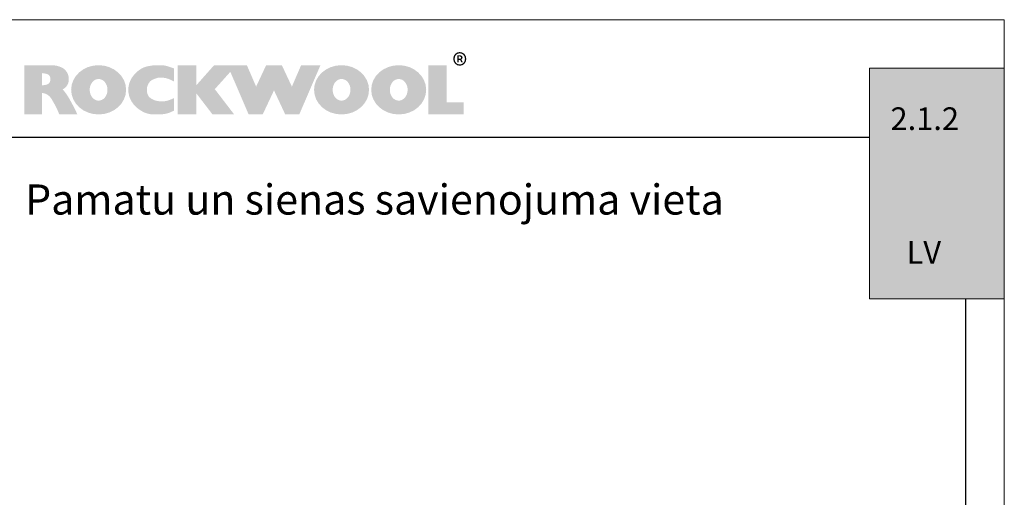
# Model space of a CAD drawing. Extents: x 221 to 430, y 1 to 298.
# Drawn here: x 300 to 430, y 235 to 298 of the extents above; entities that cross this region are included whole.
import ezdxf

# ---------------------------------------------------------------- set-up
doc = ezdxf.new("R2010")
doc.units = 0
doc.header["$LTSCALE"] = 0.3
doc.header["$MEASUREMENT"] = 0
for name, color, linetype, lineweight in [('0 lent', 7, 'CONTINUOUS', 15), ('0 text', 7, 'CONTINUOUS', 5), ('text lv', 81, 'CONTINUOUS', 5)]:
    doc.layers.add(name, color=color, linetype=linetype, lineweight=lineweight)
doc.layers.add('0 neprint', color=12, linetype='CONTINUOUS', lineweight=5, plot=False)
doc.layers.add('0 Rockwool', color=7, linetype='CONTINUOUS', lineweight=5, true_color=0xd42e12)
doc.styles.add('HLT', font='arial.ttf', dxfattribs={"height": 3.5})
doc.styles.add('STD', font='txt')

msp = doc.modelspace()

# ---------------------------------------------------------------- hatches: boundary and pattern name
at = {"layer": '0 Rockwool'}
h = msp.add_hatch(color=256, dxfattribs=at)
edge = h.paths.add_edge_path(flags=16)
edge.add_spline(control_points=[(303.05, 289.54), (303.4, 289.59), (303.65, 289.96), (303.6, 290.37), (303.56, 290.69), (303.34, 290.95), (303.05, 290.99), (303.05, 290.99), (302.48, 291.08), (302.48, 291.08), (302.48, 291.08), (302.48, 289.45), (302.48, 289.45), (302.48, 289.45), (303.05, 289.54), (303.05, 289.54)], knot_values=[0, 0, 0, 0, 1, 1, 1, 2, 2, 2, 3, 3, 3, 4, 4, 4, 5, 5, 5, 5], degree=3, periodic=0)
edge = h.paths.add_edge_path(flags=16)
edge.add_spline(control_points=[(305.21, 288.93), (305.91, 289.21), (306.22, 290.1), (305.92, 290.91), (305.77, 291.3), (305.49, 291.62), (305.15, 291.8), (304.71, 292.01), (304.24, 292.13), (303.75, 292.13), (303.75, 292.13), (300.12, 292.13), (300.12, 292.13), (300.12, 292.13), (300.12, 285.6), (300.12, 285.6), (300.12, 285.6), (302.48, 285.6), (302.48, 285.6), (302.48, 285.6), (302.48, 288.45), (302.48, 288.45), (302.48, 288.45), (302.56, 288.44), (302.56, 288.44), (303.03, 288.39), (303.45, 288.12), (303.7, 287.71), (304, 287.23), (304.27, 286.72), (304.52, 286.2), (304.54, 286.16), (304.55, 286.13), (304.57, 286.08), (304.64, 285.93), (304.71, 285.77), (304.77, 285.6), (304.77, 285.6), (307.16, 285.6), (307.16, 285.6), (307.16, 285.6), (306.83, 286.34), (306.83, 286.34), (306.83, 286.34), (306.18, 287.54), (306.18, 287.54), (305.91, 288.04), (305.58, 288.51), (305.21, 288.93)], knot_values=[0, 0, 0, 0, 1, 1, 1, 2, 2, 2, 3, 3, 3, 4, 4, 4, 5, 5, 5, 6, 6, 6, 7, 7, 7, 8, 8, 8, 9, 9, 9, 10, 10, 10, 11, 11, 11, 12, 12, 12, 13, 13, 13, 14, 14, 14, 15, 15, 15, 16, 16, 16, 16], degree=3, periodic=0)
edge = h.paths.add_edge_path(flags=16)
edge.add_spline(control_points=[(309.98, 287.43), (310.63, 287.43), (311.16, 288.07), (311.16, 288.87), (311.16, 289.66), (310.63, 290.3), (309.98, 290.3), (309.33, 290.3), (308.8, 289.66), (308.8, 288.87), (308.8, 288.07), (309.33, 287.43), (309.98, 287.43)], knot_values=[0, 0, 0, 0, 1, 1, 1, 2, 2, 2, 3, 3, 3, 4, 4, 4, 4], degree=3, periodic=0)
edge = h.paths.add_edge_path(flags=16)
edge.add_spline(control_points=[(306.34, 288.87), (306.34, 287.06), (307.97, 285.6), (309.98, 285.6), (311.99, 285.6), (313.63, 287.06), (313.63, 288.87), (313.63, 290.67), (311.99, 292.13), (309.98, 292.13), (307.97, 292.13), (306.34, 290.67), (306.34, 288.87)], knot_values=[0, 0, 0, 0, 1, 1, 1, 2, 2, 2, 3, 3, 3, 4, 4, 4, 4], degree=3, periodic=0)
edge = h.paths.add_edge_path(flags=16)
edge.add_spline(control_points=[(314.74, 290.93), (313.46, 289.54), (313.69, 287.48), (315.24, 286.34), (315.33, 286.28), (315.42, 286.22), (315.51, 286.16), (315.51, 286.16), (315.69, 286.05), (315.69, 286.05), (316.19, 285.75), (316.76, 285.59), (317.35, 285.6), (317.35, 285.6), (318.3, 285.62), (318.3, 285.62), (318.71, 285.63), (319.11, 285.72), (319.49, 285.88), (319.49, 285.88), (320, 286.11), (320, 286.11), (320, 286.11), (320, 287.77), (320, 287.77), (320, 287.77), (319.58, 287.59), (319.58, 287.59), (319.02, 287.34), (318.39, 287.27), (317.79, 287.38), (317.79, 287.38), (317.56, 287.43), (317.56, 287.43), (317.22, 287.53), (316.91, 287.7), (316.65, 287.94), (316.23, 288.55), (316.3, 289.45), (316.8, 289.96), (316.92, 290.08), (317.05, 290.17), (317.2, 290.23), (317.2, 290.23), (317.69, 290.42), (317.69, 290.42), (317.81, 290.46), (317.93, 290.49), (318.06, 290.49), (318.06, 290.49), (318.21, 290.49), (318.21, 290.49), (318.66, 290.49), (319.1, 290.39), (319.51, 290.2), (319.51, 290.2), (320, 289.97), (320, 289.97), (320, 289.97), (320, 291.69), (320, 291.69), (320, 291.69), (319.32, 291.93), (319.32, 291.93), (318.98, 292.06), (318.62, 292.12), (318.26, 292.12), (318.26, 292.12), (317.31, 292.12), (317.31, 292.12), (317.31, 292.12), (316.63, 292.01), (316.63, 292.01), (316.01, 291.91), (315.44, 291.62), (314.99, 291.17), (314.99, 291.17), (314.74, 290.93), (314.74, 290.93)], knot_values=[0, 0, 0, 0, 1, 1, 1, 2, 2, 2, 3, 3, 3, 4, 4, 4, 5, 5, 5, 6, 6, 6, 7, 7, 7, 8, 8, 8, 9, 9, 9, 10, 10, 10, 11, 11, 11, 12, 12, 12, 13, 13, 13, 14, 14, 14, 15, 15, 15, 16, 16, 16, 17, 17, 17, 18, 18, 18, 19, 19, 19, 20, 20, 20, 21, 21, 21, 22, 22, 22, 23, 23, 23, 24, 24, 24, 25, 25, 25, 26, 26, 26, 26], degree=3, periodic=0)
edge = h.paths.add_edge_path(flags=16)
edge.add_spline(control_points=[(335.61, 289.29), (335.61, 289.29), (334.28, 292.13), (334.28, 292.13), (334.28, 292.13), (332.2, 292.13), (332.2, 292.13), (332.2, 292.13), (330.87, 289.29), (330.87, 289.29), (330.87, 289.29), (329.64, 292.13), (329.64, 292.13), (329.64, 292.13), (325.3, 292.13), (325.3, 292.13), (325.3, 292.13), (322.93, 289.46), (322.93, 289.46), (322.93, 289.46), (322.93, 292.13), (322.93, 292.13), (322.93, 292.13), (320.47, 292.13), (320.47, 292.13), (320.47, 292.13), (320.47, 285.6), (320.47, 285.6), (320.47, 285.6), (322.93, 285.6), (322.93, 285.6), (322.93, 285.6), (322.93, 288.41), (322.93, 288.41), (322.93, 288.41), (325.09, 285.6), (325.09, 285.6), (325.09, 285.6), (327.96, 285.6), (327.96, 285.6), (327.96, 285.6), (325.39, 288.95), (325.39, 288.95), (325.39, 288.95), (327.45, 291.25), (327.45, 291.25), (327.45, 291.25), (329.88, 285.6), (329.88, 285.6), (329.88, 285.6), (331.74, 285.6), (331.74, 285.6), (331.74, 285.6), (333.24, 288.79), (333.24, 288.79), (333.24, 288.79), (334.73, 285.6), (334.73, 285.6), (334.73, 285.6), (336.59, 285.6), (336.59, 285.6), (336.59, 285.6), (339.4, 292.13), (339.4, 292.13), (339.4, 292.13), (336.84, 292.13), (336.84, 292.13), (336.84, 292.13), (335.61, 289.29), (335.61, 289.29)], knot_values=[0, 0, 0, 0, 1, 1, 1, 2, 2, 2, 3, 3, 3, 4, 4, 4, 5, 5, 5, 6, 6, 6, 7, 7, 7, 8, 8, 8, 9, 9, 9, 10, 10, 10, 11, 11, 11, 12, 12, 12, 13, 13, 13, 14, 14, 14, 15, 15, 15, 16, 16, 16, 17, 17, 17, 18, 18, 18, 19, 19, 19, 20, 20, 20, 21, 21, 21, 22, 22, 22, 23, 23, 23, 23], degree=3, periodic=0)
edge = h.paths.add_edge_path(flags=16)
edge.add_spline(control_points=[(342.19, 287.43), (342.85, 287.43), (343.38, 288.07), (343.38, 288.87), (343.38, 289.66), (342.85, 290.3), (342.19, 290.3), (341.54, 290.3), (341.02, 289.66), (341.02, 288.87), (341.02, 288.07), (341.54, 287.43), (342.19, 287.43)], knot_values=[0, 0, 0, 0, 1, 1, 1, 2, 2, 2, 3, 3, 3, 4, 4, 4, 4], degree=3, periodic=0)
edge = h.paths.add_edge_path(flags=16)
edge.add_spline(control_points=[(338.55, 288.87), (338.55, 287.06), (340.18, 285.6), (342.19, 285.6), (344.21, 285.6), (345.84, 287.06), (345.84, 288.87), (345.84, 290.67), (344.21, 292.13), (342.19, 292.13), (340.18, 292.13), (338.55, 290.67), (338.55, 288.87)], knot_values=[0, 0, 0, 0, 1, 1, 1, 2, 2, 2, 3, 3, 3, 4, 4, 4, 4], degree=3, periodic=0)
edge = h.paths.add_edge_path(flags=16)
edge.add_spline(control_points=[(349.78, 287.43), (350.43, 287.43), (350.96, 288.07), (350.96, 288.87), (350.96, 289.66), (350.43, 290.3), (349.78, 290.3), (349.13, 290.3), (348.6, 289.66), (348.6, 288.87), (348.6, 288.07), (349.13, 287.43), (349.78, 287.43)], knot_values=[0, 0, 0, 0, 1, 1, 1, 2, 2, 2, 3, 3, 3, 4, 4, 4, 4], degree=3, periodic=0)
edge = h.paths.add_edge_path(flags=16)
edge.add_spline(control_points=[(346.13, 288.87), (346.13, 287.06), (347.76, 285.6), (349.78, 285.6), (351.79, 285.6), (353.42, 287.06), (353.42, 288.87), (353.42, 290.67), (351.79, 292.13), (349.78, 292.13), (347.76, 292.13), (346.13, 290.67), (346.13, 288.87)], knot_values=[0, 0, 0, 0, 1, 1, 1, 2, 2, 2, 3, 3, 3, 4, 4, 4, 4], degree=3, periodic=0)
edge = h.paths.add_edge_path(flags=16)
edge.add_spline(control_points=[(356.14, 292.13), (356.14, 292.13), (353.72, 292.13), (353.72, 292.13), (353.72, 292.13), (353.72, 285.6), (353.72, 285.6), (353.72, 285.6), (358.39, 285.6), (358.39, 285.6), (358.39, 285.6), (358.39, 287.2), (358.39, 287.2), (358.39, 287.2), (356.14, 287.2), (356.14, 287.2), (356.14, 287.2), (356.14, 292.13), (356.14, 292.13)], knot_values=[0, 0, 0, 0, 1, 1, 1, 2, 2, 2, 3, 3, 3, 4, 4, 4, 5, 5, 5, 6, 6, 6, 6], degree=3, periodic=0)
msp.add_hatch(color=256, dxfattribs=at).paths.add_polyline_path([(412.21, 261.16), (430.08, 261.16), (430.08, 291.75), (412.21, 291.75)])

# ---------------------------------------------------------------- linework, layer by layer
at = {"layer": '0 lent', "lineweight": 25}
for p, q in [((245.41, 282.58), (412.21, 282.58)), ((424.98, 10.3), (424.98, 261.16))]:
    msp.add_line(p, q, dxfattribs=at)
at = {"layer": '0 neprint'}
msp.add_lwpolyline([(430.08, 298.16), (220.92, 298.16), (220.92, 1.25), (430.08, 1.25)], close=True, dxfattribs=at)
msp.add_lwpolyline([(430.08, 298.16), (220.92, 298.16), (220.92, 1.25), (430.08, 1.25)], close=True, dxfattribs=at)
at = {"layer": '0 Rockwool'}
msp.add_lwpolyline([(412.21, 261.16), (430.08, 261.16), (430.08, 291.75), (412.21, 291.75)], close=True, dxfattribs=at)

# ---------------------------------------------------------------- texts
at = {"layer": '0 Rockwool', "insert": (356.9, 293.61), "char_height": 3.0201, "attachment_point": 1, "style": 'STD'}
msp.add_mtext('{\\fArial|b0|i0|c0|p0;®}', dxfattribs=at)
at = {"layer": '0 text', "style": 'HLT'}
msp.add_text('2.1.2', height=3, dxfattribs=at).set_placement((414.99, 283.54))
at = {"layer": 'text lv', "style": 'HLT'}
msp.add_text('LV', height=3, dxfattribs=at).set_placement((417.12, 265.82))
at = {"layer": 'text lv', "insert": (300.24, 276.32), "char_height": 4, "width": 111.9697, "attachment_point": 1, "style": 'HLT'}
msp.add_mtext('Pamatu un sienas savienojuma vieta', dxfattribs=at)

doc.saveas('drawing.dxf')
